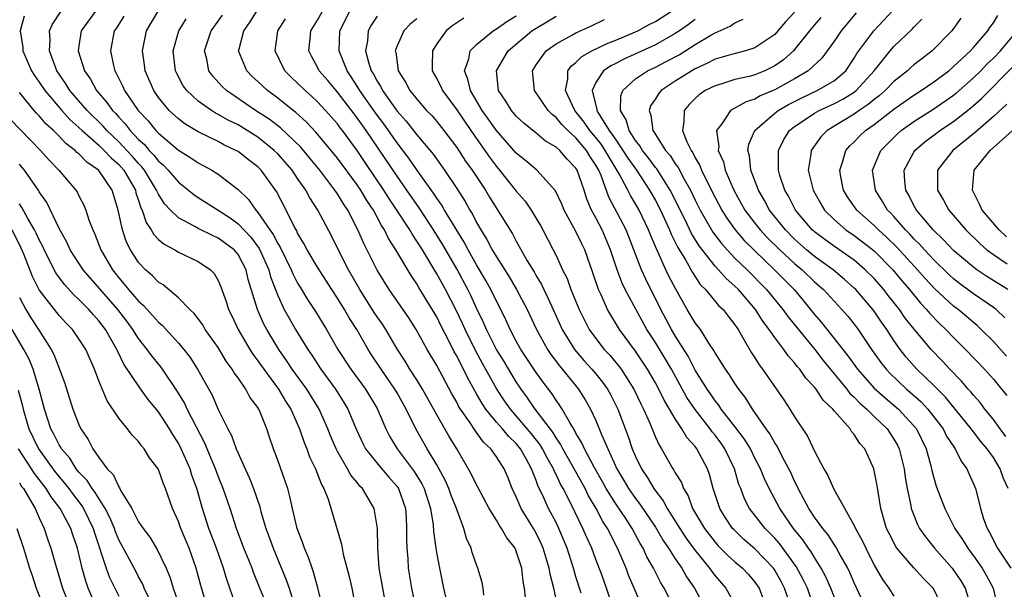
# Model space of a CAD drawing. Units: inches. Extents: x 2586000 to 2589000, y 1551000 to 1554000.
# Drawn here: x 2586419 to 2586518, y 1551585 to 1551642 of the extents above; entities that cross this region are included whole.
import ezdxf

# ---------------------------------------------------------------- set-up
doc = ezdxf.new("R2010")
doc.units = ezdxf.units.IN
doc.header["$MEASUREMENT"] = 0
doc.layers.add('LD25861551_2ft', color=85, linetype='Continuous')

msp = doc.modelspace()

# ---------------------------------------------------------------- linework, layer by layer
at = {"layer": 'LD25861551_2ft'}
for points, elevation in [([(2586455.95, 1551583), (2586455.557, 1551585), (2586455.216, 1551587), (2586455.063, 1551589), (2586455.026, 1551591), (2586454.707, 1551593), (2586453.533, 1551595), (2586453.261, 1551595.261), (2586453, 1551595.606), (2586452.36, 1551596.36), (2586452.017, 1551597), (2586451, 1551598.736), (2586450.865, 1551599), (2586450.31, 1551600.311), (2586450.044, 1551601), (2586449.178, 1551603), (2586447.928, 1551605), (2586446.465, 1551607), (2586445.878, 1551607.878), (2586445.095, 1551609), (2586443.894, 1551611), (2586443.581, 1551611.581), (2586442.946, 1551613), (2586442.034, 1551616.034), (2586441.805, 1551617), (2586441, 1551618.529), (2586440.609, 1551619), (2586439, 1551620.182), (2586438.429, 1551620.429), (2586437, 1551621.137), (2586436.663, 1551621.337), (2586435, 1551622.214), (2586434.206, 1551623), (2586433.62, 1551623.62), (2586433, 1551624.598), (2586432.858, 1551624.858), (2586432.814, 1551625), (2586431.591, 1551627), (2586431.336, 1551627.336), (2586431, 1551627.675), (2586430.388, 1551628.388), (2586429.826, 1551629), (2586429, 1551629.867), (2586427.808, 1551631), (2586427.434, 1551631.434), (2586425.833, 1551633), (2586424.096, 1551635), (2586423.687, 1551635.687), (2586423, 1551636.658), (2586422.776, 1551637), (2586422.626, 1551637.374), (2586422.039, 1551639), (2586422.093, 1551640.093), (2586422.036, 1551641), (2586422.327, 1551641.673), (2586423.196, 1551643)], 7886), ([(2586426.665, 1551643), (2586425.231, 1551641), (2586425, 1551639.517), (2586424.928, 1551639), (2586425.545, 1551637), (2586426.143, 1551636.143), (2586426.762, 1551635), (2586427.813, 1551633.813), (2586428.379, 1551633), (2586428.692, 1551632.692), (2586429, 1551632.335), (2586429.654, 1551631.654), (2586430.145, 1551631), (2586431, 1551630.098), (2586431.579, 1551629.579), (2586432.063, 1551629), (2586432.529, 1551628.529), (2586433, 1551627.909), (2586433.499, 1551627.499), (2586433.968, 1551627), (2586435, 1551625.792), (2586436.032, 1551625), (2586436.563, 1551624.563), (2586437, 1551624.268), (2586439, 1551623), (2586440.208, 1551622.208), (2586441, 1551621.628), (2586442.277, 1551620.277), (2586443.141, 1551619.141), (2586444.102, 1551617), (2586444.275, 1551616.275), (2586445, 1551614.397), (2586445.659, 1551613), (2586446.131, 1551612.131), (2586446.797, 1551611), (2586448.009, 1551609), (2586448.418, 1551608.418), (2586449.326, 1551607), (2586450.806, 1551605), (2586451.662, 1551603.662), (2586452.048, 1551603), (2586452.912, 1551600.912), (2586453.548, 1551599.548), (2586453.841, 1551599), (2586455.242, 1551597.242), (2586456.163, 1551596.163), (2586457, 1551595.214), (2586457.147, 1551595), (2586457.844, 1551593), (2586457.915, 1551592.085), (2586457.964, 1551591), (2586457.94, 1551589.94), (2586457.97, 1551589), (2586458.072, 1551587.928), (2586458.129, 1551587), (2586458.462, 1551585), (2586458.899, 1551582.899)], 7884), ([(2586465.724, 1551584.277), (2586465.651, 1551585), (2586465.561, 1551585.561), (2586465.146, 1551587), (2586465, 1551587.343), (2586464.571, 1551588.571), (2586464.451, 1551589), (2586463.993, 1551589.993), (2586463.717, 1551591), (2586462.985, 1551593), (2586462.417, 1551594.417), (2586462.209, 1551595), (2586461.837, 1551595.837), (2586461, 1551597.375), (2586460.031, 1551599), (2586458.875, 1551601), (2586457.913, 1551603), (2586457, 1551604.632), (2586456.787, 1551605), (2586455.391, 1551607), (2586454.446, 1551608.446), (2586454.098, 1551609), (2586452.941, 1551611), (2586452.175, 1551612.175), (2586451.704, 1551613), (2586451, 1551614.15), (2586450.44, 1551615), (2586449, 1551617.251), (2586447.956, 1551619), (2586447.637, 1551619.637), (2586447, 1551620.685), (2586446.903, 1551620.903), (2586446.646, 1551621.353), (2586445.842, 1551623), (2586444.869, 1551624.869), (2586443.329, 1551627), (2586443, 1551627.327), (2586442.047, 1551628.047), (2586441, 1551628.881), (2586440.797, 1551629), (2586439.568, 1551629.568), (2586439, 1551629.878), (2586437, 1551630.865), (2586435.665, 1551631.665), (2586435, 1551632.166), (2586434.083, 1551633), (2586433, 1551634.315), (2586432.527, 1551635), (2586431.669, 1551637), (2586431.596, 1551637.596), (2586431.38, 1551639), (2586431.488, 1551639.488), (2586431.778, 1551641), (2586432.951, 1551643)], 7880), ([(2586475.518, 1551584.481), (2586475, 1551586.15), (2586474.759, 1551587), (2586474.124, 1551589), (2586473.287, 1551591), (2586473, 1551591.591), (2586472.254, 1551593), (2586471.629, 1551594.371), (2586471.207, 1551595.207), (2586471, 1551595.824), (2586470.65, 1551596.65), (2586470.544, 1551597), (2586470.006, 1551597.994), (2586469.433, 1551599), (2586469, 1551599.527), (2586468.233, 1551600.234), (2586467.608, 1551601), (2586467, 1551601.695), (2586465.927, 1551603), (2586465.549, 1551603.549), (2586465, 1551604.524), (2586464.817, 1551604.817), (2586464.11, 1551606.11), (2586463.685, 1551607), (2586463.438, 1551607.438), (2586463, 1551608.34), (2586462.756, 1551608.756), (2586462.281, 1551609.719), (2586461.41, 1551611.41), (2586461, 1551612.253), (2586459.878, 1551614.122), (2586459.204, 1551615.204), (2586459, 1551615.571), (2586458.416, 1551616.416), (2586456.893, 1551619), (2586456.143, 1551620.143), (2586455.736, 1551621), (2586455.438, 1551621.439), (2586454.616, 1551623), (2586453.966, 1551623.966), (2586453.362, 1551625), (2586453, 1551625.53), (2586451, 1551628.226), (2586450.373, 1551629), (2586448.835, 1551630.836), (2586447.861, 1551631.861), (2586446.806, 1551632.806), (2586446.542, 1551633), (2586445, 1551634.235), (2586443.963, 1551635), (2586443, 1551635.921), (2586442.437, 1551636.437), (2586441.873, 1551637), (2586441.058, 1551639), (2586441.072, 1551639.072), (2586441.576, 1551641), (2586442.17, 1551641.83), (2586442.887, 1551643)], 7874), ([(2586481.746, 1551583), (2586480.303, 1551586.303), (2586480.042, 1551587), (2586479.193, 1551589), (2586478.172, 1551591), (2586477.703, 1551591.703), (2586477.023, 1551593), (2586476.276, 1551594.276), (2586475.931, 1551595), (2586474.824, 1551597), (2586473.685, 1551599), (2586473.46, 1551599.46), (2586473, 1551600.103), (2586472.664, 1551600.664), (2586470.896, 1551603), (2586470.141, 1551604.14), (2586469.504, 1551605), (2586469, 1551605.747), (2586467.766, 1551607.766), (2586467, 1551608.987), (2586465.985, 1551611), (2586465.696, 1551611.696), (2586465, 1551613.139), (2586464.419, 1551614.419), (2586464.129, 1551615), (2586463, 1551617.098), (2586461.571, 1551619.571), (2586460.678, 1551621), (2586459.216, 1551623.216), (2586457.984, 1551625), (2586457, 1551626.392), (2586453.909, 1551631), (2586453, 1551632.272), (2586452.672, 1551632.672), (2586451, 1551634.853), (2586450.864, 1551635), (2586450.024, 1551636.023), (2586449.176, 1551637), (2586449, 1551637.362), (2586448.413, 1551638.413), (2586448.125, 1551639), (2586448.25, 1551640.25), (2586448.342, 1551641), (2586449, 1551642.074), (2586449.493, 1551643)], 7870), ([(2586484.788, 1551583.212), (2586483.876, 1551585), (2586483.537, 1551585.537), (2586482.795, 1551587), (2586482.144, 1551588.144), (2586481.769, 1551589), (2586481.473, 1551589.473), (2586480.669, 1551591), (2586480.019, 1551591.981), (2586479, 1551593.473), (2586478.053, 1551595), (2586477.684, 1551595.684), (2586476.844, 1551597.156), (2586475.851, 1551599), (2586475.6, 1551599.6), (2586475, 1551600.588), (2586474.865, 1551600.864), (2586474.37, 1551601.63), (2586473.602, 1551603), (2586473.371, 1551603.371), (2586473, 1551603.877), (2586472.562, 1551604.563), (2586471.702, 1551605.702), (2586471, 1551606.678), (2586469.463, 1551609), (2586469, 1551609.826), (2586468.374, 1551611), (2586467.952, 1551611.952), (2586467.436, 1551613), (2586467, 1551613.831), (2586466.442, 1551615), (2586465.923, 1551615.922), (2586465, 1551617.502), (2586464.162, 1551619), (2586463.759, 1551619.759), (2586461.773, 1551623), (2586461.491, 1551623.49), (2586461, 1551624.18), (2586460.682, 1551624.681), (2586459, 1551627.043), (2586458.201, 1551628.201), (2586457, 1551629.745), (2586455.666, 1551631.666), (2586455, 1551632.539), (2586453.851, 1551634.149), (2586453.252, 1551635), (2586453.166, 1551635.166), (2586452.394, 1551636.394), (2586451.966, 1551637), (2586451.164, 1551639), (2586451.253, 1551641), (2586452.238, 1551643)], 7868), ([(2586504.437, 1551582.437), (2586503, 1551585.529), (2586502.562, 1551586.562), (2586502.348, 1551587), (2586501.496, 1551588.504), (2586501.153, 1551589.153), (2586501, 1551589.362), (2586500.365, 1551590.365), (2586499.836, 1551591), (2586499, 1551592.144), (2586498.422, 1551593), (2586497.946, 1551593.946), (2586497.349, 1551595), (2586497.248, 1551595.249), (2586497, 1551595.737), (2586496.617, 1551596.617), (2586496.431, 1551597), (2586495.765, 1551598.235), (2586495.254, 1551599.254), (2586495, 1551599.616), (2586494.511, 1551600.511), (2586494.156, 1551601), (2586492.781, 1551603), (2586492.107, 1551604.107), (2586491.397, 1551605), (2586491, 1551605.578), (2586490.453, 1551606.453), (2586490.039, 1551607), (2586489.647, 1551607.648), (2586489, 1551608.637), (2586488.879, 1551608.879), (2586488.375, 1551609.625), (2586487.519, 1551611), (2586487, 1551611.671), (2586486.507, 1551612.507), (2586486.191, 1551613), (2586485.035, 1551615.035), (2586484.363, 1551616.363), (2586484.056, 1551617), (2586483.283, 1551618.717), (2586483.095, 1551619.094), (2586482.5, 1551620.5), (2586482.312, 1551621), (2586481.349, 1551623), (2586481, 1551623.619), (2586480.477, 1551624.478), (2586480.227, 1551625), (2586479.364, 1551626.636), (2586477.951, 1551629), (2586477.574, 1551629.574), (2586477, 1551630.303), (2586476.409, 1551631), (2586475.842, 1551631.842), (2586474.905, 1551633), (2586473.944, 1551635), (2586474.2, 1551636.2), (2586474.198, 1551637), (2586474.533, 1551637.467), (2586475, 1551637.824), (2586475.584, 1551638.416), (2586476.612, 1551639), (2586478.213, 1551639.787), (2586479, 1551640.081), (2586481, 1551640.9), (2586481.215, 1551641), (2586482.358, 1551641.642), (2586483, 1551641.965), (2586484.612, 1551643)], 7854), ([(2586497, 1551642.88), (2586496.079, 1551641.921), (2586495.317, 1551641), (2586495, 1551640.656), (2586493, 1551639.288), (2586492.069, 1551639), (2586490.642, 1551638.642), (2586489, 1551638.154), (2586488.251, 1551637.749), (2586487, 1551637.184), (2586486.672, 1551637), (2586485, 1551635.95), (2586483.577, 1551635), (2586483.31, 1551634.69), (2586483, 1551634.181), (2586482.515, 1551633.484), (2586482.354, 1551633), (2586482.538, 1551632.539), (2586482.727, 1551631), (2586482.848, 1551630.848), (2586483, 1551630.578), (2586484.014, 1551629), (2586484.473, 1551628.473), (2586485, 1551627.652), (2586485.281, 1551627.281), (2586485.884, 1551626.116), (2586486.517, 1551625), (2586487, 1551623.999), (2586487.507, 1551623), (2586488.776, 1551620.776), (2586489.635, 1551619.635), (2586490.208, 1551619), (2586491, 1551618.172), (2586492.213, 1551617), (2586494.181, 1551615), (2586495.812, 1551613), (2586496.305, 1551612.304), (2586499.043, 1551609), (2586499.888, 1551607.888), (2586502.257, 1551605), (2586502.571, 1551604.571), (2586503, 1551604.2), (2586503.58, 1551603.58), (2586504.252, 1551603), (2586505, 1551602.261), (2586506.319, 1551601), (2586507, 1551599.963), (2586507.353, 1551599.353), (2586507.525, 1551599), (2586508.024, 1551597), (2586508.137, 1551596.137), (2586508.333, 1551595), (2586508.7, 1551593.3), (2586508.744, 1551593), (2586509, 1551592.318), (2586509.382, 1551591.382), (2586509.582, 1551591), (2586510.155, 1551590.154), (2586511.077, 1551589), (2586512.85, 1551587), (2586513, 1551586.805), (2586513.724, 1551585.724), (2586514.159, 1551585), (2586514.662, 1551583.338)], 7848), ([(2586518.501, 1551595), (2586518.027, 1551596.027), (2586517.695, 1551597), (2586517, 1551598.115), (2586516.384, 1551599), (2586515.744, 1551599.744), (2586515, 1551600.707), (2586514.863, 1551600.863), (2586514.775, 1551601), (2586512.179, 1551604.179), (2586511, 1551605.359), (2586509.315, 1551607), (2586508.228, 1551608.228), (2586507.625, 1551609), (2586507, 1551609.88), (2586506.268, 1551611), (2586505.741, 1551611.74), (2586505, 1551612.844), (2586504.883, 1551613), (2586503.146, 1551615), (2586503, 1551615.148), (2586502.023, 1551616.023), (2586500.865, 1551617), (2586499, 1551618.337), (2586498.199, 1551619), (2586497, 1551620.069), (2586496.07, 1551621), (2586494.482, 1551623), (2586493.961, 1551623.961), (2586493.353, 1551625), (2586492.609, 1551627), (2586492.455, 1551628.455), (2586492.305, 1551629), (2586492.388, 1551629.612), (2586492.985, 1551631), (2586495, 1551632.73), (2586495.348, 1551633), (2586496.391, 1551633.609), (2586497.715, 1551634.285), (2586499.286, 1551635), (2586501, 1551636.019), (2586502.144, 1551637), (2586503, 1551638.26), (2586503.272, 1551638.728), (2586504.974, 1551641), (2586505.956, 1551642.044), (2586506.832, 1551643)], 7842), ([(2586419.501, 1551642.5), (2586419.069, 1551641), (2586419.347, 1551639.347), (2586419.366, 1551639), (2586420.227, 1551637), (2586420.52, 1551636.52), (2586421, 1551635.845), (2586421.554, 1551635), (2586423.264, 1551633), (2586424.095, 1551632.095), (2586425, 1551631.297), (2586425.304, 1551631), (2586427, 1551629.505), (2586427.532, 1551629), (2586428.237, 1551628.237), (2586429, 1551627.586), (2586429.522, 1551627), (2586430.673, 1551625), (2586430.732, 1551624.732), (2586431, 1551623.949), (2586431.225, 1551623.225), (2586431.347, 1551623), (2586431.753, 1551621.753), (2586432.272, 1551621), (2586432.531, 1551620.531), (2586433, 1551620.051), (2586433.557, 1551619.557), (2586434.64, 1551619), (2586435, 1551618.779), (2586437, 1551617.838), (2586438.237, 1551617), (2586438.609, 1551616.609), (2586439, 1551615.932), (2586439.283, 1551615.283), (2586439.804, 1551613.804), (2586440.048, 1551613), (2586440.367, 1551612.367), (2586441.012, 1551611), (2586442.192, 1551609), (2586442.508, 1551608.507), (2586443, 1551607.843), (2586443.582, 1551607), (2586445.072, 1551605), (2586445.795, 1551603.795), (2586446.313, 1551603), (2586447.196, 1551601), (2586447.651, 1551599.651), (2586447.925, 1551599), (2586448.207, 1551598.207), (2586448.802, 1551597), (2586449.407, 1551595.407), (2586449.651, 1551595), (2586450.068, 1551593.931), (2586451.411, 1551589.411), (2586451.588, 1551588.412), (2586452.181, 1551586.181), (2586452.442, 1551585), (2586452.87, 1551582.87)], 7888), ([(2586429.522, 1551642.478), (2586428.739, 1551641.261), (2586428.556, 1551641), (2586428.179, 1551639), (2586428.475, 1551637.525), (2586428.603, 1551637), (2586428.754, 1551636.754), (2586429, 1551636.233), (2586429.418, 1551635.418), (2586429.592, 1551635), (2586430.965, 1551633), (2586431.952, 1551631.952), (2586432.731, 1551631), (2586432.873, 1551630.873), (2586433, 1551630.72), (2586435, 1551629.032), (2586436.263, 1551628.263), (2586437, 1551627.744), (2586437.491, 1551627.491), (2586438.38, 1551627), (2586439, 1551626.609), (2586441, 1551625.063), (2586442.057, 1551624.057), (2586442.785, 1551623), (2586443, 1551622.769), (2586444.199, 1551621), (2586444.541, 1551620.542), (2586445, 1551619.639), (2586445.253, 1551619.253), (2586446.358, 1551617), (2586446.536, 1551616.535), (2586447, 1551615.65), (2586447.242, 1551615.242), (2586448.005, 1551614.005), (2586448.804, 1551612.803), (2586449.919, 1551611), (2586451.056, 1551609), (2586452.356, 1551607), (2586453.836, 1551605), (2586455, 1551603.051), (2586455.865, 1551601), (2586456.255, 1551600.256), (2586456.997, 1551599), (2586458.731, 1551596.731), (2586459.491, 1551595.491), (2586459.722, 1551595), (2586460.369, 1551593), (2586460.639, 1551591.361), (2586460.678, 1551590.678), (2586460.909, 1551589), (2586461, 1551588.426), (2586461.261, 1551587), (2586461.684, 1551585), (2586462.16, 1551583)], 7882), ([(2586469.926, 1551584.074), (2586469.813, 1551585), (2586469.679, 1551585.678), (2586469.555, 1551587), (2586469, 1551588.708), (2586468.873, 1551589), (2586468.051, 1551590.051), (2586467.511, 1551591), (2586467.293, 1551591.293), (2586467, 1551591.814), (2586466.276, 1551593), (2586465.142, 1551595.141), (2586465, 1551595.379), (2586464.473, 1551596.473), (2586463.009, 1551599), (2586462.249, 1551600.249), (2586461, 1551602.417), (2586459.571, 1551605), (2586459, 1551605.924), (2586458.301, 1551607), (2586457.818, 1551607.818), (2586457.052, 1551609), (2586455.867, 1551611), (2586455.524, 1551611.524), (2586455, 1551612.267), (2586454.709, 1551612.709), (2586453.252, 1551615), (2586452.124, 1551617), (2586451.17, 1551618.83), (2586450.392, 1551620.392), (2586449.021, 1551623), (2586448.219, 1551624.219), (2586447.81, 1551625), (2586447, 1551626.156), (2586446.433, 1551627), (2586445, 1551628.652), (2586444.651, 1551629), (2586443, 1551630.31), (2586441.908, 1551631), (2586441, 1551631.55), (2586440.024, 1551632.024), (2586439, 1551632.618), (2586438.74, 1551632.74), (2586438.324, 1551633), (2586437, 1551633.952), (2586435.859, 1551635), (2586435.497, 1551635.497), (2586434.799, 1551636.799), (2586434.712, 1551637), (2586434.466, 1551639), (2586435.03, 1551641), (2586435.797, 1551642.203)], 7878), ([(2586473.222, 1551583), (2586472.774, 1551585), (2586472.405, 1551586.405), (2586472.317, 1551587), (2586472.001, 1551588.002), (2586471.714, 1551589), (2586471.499, 1551589.499), (2586471, 1551590.51), (2586470.722, 1551591), (2586469.504, 1551593), (2586469, 1551594.167), (2586468.597, 1551595), (2586468.145, 1551596.145), (2586467.777, 1551597), (2586467, 1551598.202), (2586466.436, 1551599), (2586465.683, 1551599.683), (2586465, 1551600.653), (2586464.846, 1551600.845), (2586464.276, 1551601.724), (2586463.381, 1551603), (2586463.234, 1551603.234), (2586463, 1551603.699), (2586462.525, 1551604.525), (2586461, 1551607.36), (2586460.03, 1551609), (2586458.931, 1551611), (2586458.174, 1551612.173), (2586456.213, 1551615), (2586455, 1551616.967), (2586453.647, 1551619.647), (2586453.07, 1551621), (2586452.041, 1551623), (2586451.614, 1551623.614), (2586451, 1551624.634), (2586450.755, 1551625), (2586449.221, 1551627), (2586448.225, 1551628.225), (2586447.312, 1551629.312), (2586445.259, 1551631.259), (2586444.122, 1551632.122), (2586442.773, 1551633), (2586439.842, 1551635), (2586439.408, 1551635.408), (2586438.456, 1551636.456), (2586438.072, 1551637), (2586437.852, 1551638.148), (2586437.634, 1551639), (2586438.288, 1551641), (2586439.426, 1551642.574)], 7876), ([(2586478.756, 1551583), (2586478.071, 1551585), (2586477.563, 1551586.437), (2586477, 1551587.893), (2586476.592, 1551589), (2586476.084, 1551590.084), (2586475.703, 1551591), (2586474.48, 1551593.52), (2586473.719, 1551595), (2586473.45, 1551595.45), (2586473, 1551596.424), (2586472.797, 1551596.797), (2586472.729, 1551597), (2586472.096, 1551598.096), (2586471.647, 1551599), (2586471.405, 1551599.405), (2586470.517, 1551600.517), (2586469, 1551602.329), (2586468.407, 1551603), (2586467.828, 1551603.828), (2586467.046, 1551605), (2586465.589, 1551607.589), (2586464.885, 1551608.885), (2586463.842, 1551611), (2586463.587, 1551611.587), (2586462.929, 1551613), (2586461.884, 1551615), (2586461, 1551616.604), (2586459.553, 1551619), (2586459, 1551619.886), (2586458.54, 1551620.54), (2586458.283, 1551621), (2586456.99, 1551623), (2586456.181, 1551624.181), (2586455.677, 1551625), (2586453.782, 1551627.782), (2586453, 1551628.974), (2586451.505, 1551631), (2586451.278, 1551631.278), (2586451, 1551631.655), (2586449.815, 1551633), (2586449, 1551633.881), (2586448.42, 1551634.42), (2586447.748, 1551635), (2586447, 1551635.749), (2586446.348, 1551636.348), (2586445.71, 1551637), (2586444.727, 1551639), (2586445.016, 1551641), (2586445.78, 1551642.22)], 7872), ([(2586455, 1551642.5), (2586454.411, 1551641.589), (2586454.089, 1551641), (2586454.015, 1551640.015), (2586453.838, 1551639), (2586454.121, 1551637.879), (2586454.414, 1551637), (2586454.642, 1551636.642), (2586455, 1551635.947), (2586455.37, 1551635.37), (2586455.545, 1551635), (2586457, 1551632.946), (2586457.929, 1551631.929), (2586459, 1551630.566), (2586460.632, 1551628.632), (2586461.776, 1551627), (2586463, 1551625.155), (2586463.845, 1551623.845), (2586464.31, 1551623), (2586464.58, 1551622.58), (2586465, 1551621.761), (2586465.445, 1551621), (2586466.051, 1551620.051), (2586466.585, 1551619), (2586467, 1551618.283), (2586468.273, 1551616.274), (2586469.025, 1551615.025), (2586470.082, 1551613), (2586471.028, 1551611), (2586472.141, 1551609), (2586472.484, 1551608.485), (2586473.331, 1551607.331), (2586475.242, 1551605), (2586475.938, 1551603.938), (2586476.476, 1551603), (2586477, 1551601.849), (2586477.574, 1551600.426), (2586478.2, 1551599), (2586479.112, 1551597), (2586479.822, 1551595.822), (2586480.295, 1551595), (2586481, 1551594.001), (2586481.444, 1551593.444), (2586483, 1551591.113), (2586483.776, 1551589.776), (2586484.325, 1551589), (2586485, 1551587.934), (2586485.64, 1551587), (2586486.13, 1551586.13), (2586486.925, 1551585), (2586487.998, 1551583)], 7866), ([(2586459, 1551642.211), (2586458.332, 1551641.668), (2586457.68, 1551641), (2586457, 1551639.511), (2586456.823, 1551639), (2586456.864, 1551638.864), (2586457, 1551637.821), (2586457.129, 1551637), (2586457.856, 1551635.856), (2586458.3, 1551635), (2586459, 1551634.127), (2586459.981, 1551633), (2586460.486, 1551632.486), (2586461, 1551631.898), (2586461.725, 1551631), (2586463, 1551629.297), (2586463.904, 1551627.904), (2586464.55, 1551627), (2586465.886, 1551625), (2586466.304, 1551624.304), (2586468.62, 1551620.62), (2586469, 1551619.874), (2586470.106, 1551617.894), (2586470.784, 1551616.784), (2586471, 1551616.388), (2586471.525, 1551615.525), (2586471.758, 1551615), (2586472.18, 1551614.18), (2586472.7, 1551613), (2586473.63, 1551611), (2586474.856, 1551609), (2586475.838, 1551607.839), (2586476.602, 1551607), (2586477, 1551606.523), (2586477.685, 1551605.685), (2586478.171, 1551605), (2586478.467, 1551604.467), (2586479.204, 1551603), (2586480.25, 1551600.25), (2586480.674, 1551599), (2586481, 1551598.227), (2586481.582, 1551597), (2586482.163, 1551596.163), (2586482.837, 1551595), (2586483, 1551594.771), (2586483.787, 1551593.787), (2586484.181, 1551593), (2586485.439, 1551591), (2586486.064, 1551590.065), (2586487, 1551588.789), (2586488.44, 1551587), (2586488.662, 1551586.662), (2586489, 1551586.234), (2586490.096, 1551585), (2586491, 1551583.369)], 7864), ([(2586463.71, 1551642.29), (2586462.526, 1551641.474), (2586461.947, 1551641), (2586461, 1551639.699), (2586460.555, 1551639), (2586460.521, 1551637.479), (2586460.551, 1551637), (2586461, 1551636.193), (2586461.404, 1551635.404), (2586461.562, 1551635), (2586463, 1551633.076), (2586464.437, 1551631), (2586464.658, 1551630.658), (2586466.305, 1551628.305), (2586467, 1551627.37), (2586467.317, 1551627), (2586469, 1551624.897), (2586469.886, 1551623.886), (2586470.491, 1551623), (2586471, 1551622.157), (2586471.431, 1551621.431), (2586471.666, 1551621), (2586472.719, 1551619), (2586473, 1551618.436), (2586473.663, 1551617), (2586474.11, 1551616.11), (2586474.502, 1551615), (2586475.327, 1551613), (2586475.88, 1551611.88), (2586476.346, 1551611), (2586477, 1551610.075), (2586477.838, 1551609), (2586478.402, 1551608.402), (2586479.313, 1551607.313), (2586479.54, 1551607), (2586480.837, 1551605), (2586481.527, 1551603.527), (2586481.797, 1551603), (2586482.42, 1551601.58), (2586483, 1551600.156), (2586483.36, 1551599.36), (2586483.603, 1551599), (2586484.755, 1551597), (2586484.862, 1551596.862), (2586485, 1551596.579), (2586485.605, 1551595.605), (2586485.815, 1551595), (2586486.276, 1551594.276), (2586486.733, 1551593), (2586487.921, 1551591), (2586489, 1551589.611), (2586489.289, 1551589.289), (2586490.282, 1551588.282), (2586491, 1551587.636), (2586491.75, 1551587), (2586492.357, 1551586.357), (2586493, 1551585.613), (2586493.425, 1551585), (2586494.185, 1551583)], 7862), ([(2586496.679, 1551583), (2586495.996, 1551585), (2586495.65, 1551585.65), (2586495, 1551586.799), (2586494.863, 1551587), (2586493, 1551588.96), (2586491.902, 1551589.902), (2586490.876, 1551590.876), (2586490.764, 1551591), (2586490.049, 1551592.049), (2586489.465, 1551593), (2586488.815, 1551595), (2586488.425, 1551596.425), (2586488.228, 1551597), (2586487.173, 1551599), (2586487, 1551599.232), (2586486.154, 1551600.154), (2586485.67, 1551601), (2586485, 1551602.007), (2586484.42, 1551603), (2586483.877, 1551603.878), (2586483.352, 1551605), (2586483, 1551605.649), (2586482.212, 1551607), (2586481, 1551608.804), (2586479.396, 1551611), (2586478.186, 1551613), (2586477.527, 1551614.473), (2586477.267, 1551615), (2586476.698, 1551616.698), (2586475.885, 1551619), (2586475.587, 1551619.587), (2586475, 1551620.851), (2586473.816, 1551623), (2586473.579, 1551623.58), (2586472.939, 1551624.939), (2586471.061, 1551627), (2586469.955, 1551627.955), (2586469, 1551628.72), (2586467, 1551630.997), (2586466.177, 1551632.177), (2586465.579, 1551633), (2586464.377, 1551635), (2586464.14, 1551636.14), (2586463.792, 1551637), (2586464.209, 1551638.209), (2586464.356, 1551639), (2586465, 1551639.648), (2586466.657, 1551641), (2586467, 1551641.204), (2586468.048, 1551641.952), (2586469, 1551642.522)], 7860), ([(2586498.985, 1551583), (2586498.285, 1551585), (2586497.872, 1551585.872), (2586497.165, 1551587.165), (2586495.475, 1551589.475), (2586495, 1551590.018), (2586494.519, 1551590.519), (2586494.026, 1551591), (2586492.467, 1551593), (2586491.963, 1551593.963), (2586491.575, 1551595), (2586491.406, 1551595.406), (2586490.943, 1551597), (2586489.992, 1551599), (2586489.588, 1551599.588), (2586489, 1551600.361), (2586488.706, 1551600.707), (2586488.507, 1551601), (2586487, 1551602.946), (2586486.168, 1551604.168), (2586484.618, 1551607), (2586484.025, 1551608.025), (2586483, 1551609.684), (2586482.148, 1551611), (2586479.966, 1551615), (2586479.648, 1551615.648), (2586479.149, 1551617), (2586478.608, 1551618.609), (2586478.491, 1551619), (2586477.628, 1551621), (2586477, 1551622.213), (2586476.574, 1551623), (2586476.099, 1551624.1), (2586475.813, 1551625), (2586475.132, 1551627), (2586475, 1551627.212), (2586474.119, 1551628.119), (2586473.37, 1551629), (2586473, 1551629.333), (2586471.931, 1551629.931), (2586471, 1551630.735), (2586469.746, 1551631.746), (2586469, 1551632.45), (2586468.52, 1551633), (2586467.939, 1551633.939), (2586467.22, 1551635), (2586467, 1551637), (2586467.73, 1551638.271), (2586468.195, 1551639), (2586470.571, 1551641), (2586471, 1551641.292), (2586472.081, 1551641.919), (2586473, 1551642.481)], 7858), ([(2586501, 1551584.046), (2586500.649, 1551585), (2586500.151, 1551586.151), (2586499.689, 1551587), (2586499, 1551588.07), (2586498.656, 1551588.656), (2586498.401, 1551589), (2586497.842, 1551589.842), (2586496.893, 1551591), (2586495.506, 1551593), (2586494.443, 1551595), (2586493.977, 1551595.977), (2586493.559, 1551597), (2586493, 1551598.065), (2586492.549, 1551599), (2586491.976, 1551599.976), (2586491, 1551601.257), (2586489.622, 1551603), (2586489.381, 1551603.381), (2586489, 1551603.82), (2586488.53, 1551604.53), (2586488.191, 1551605), (2586487, 1551606.912), (2586486.308, 1551608.308), (2586485, 1551610.358), (2586484.609, 1551611), (2586483.543, 1551613), (2586482.037, 1551616.037), (2586481.6, 1551617), (2586480.842, 1551619), (2586480.043, 1551621), (2586478.31, 1551624.31), (2586477.535, 1551626.465), (2586477.297, 1551627), (2586477, 1551627.522), (2586476.399, 1551628.399), (2586476.049, 1551629), (2586475, 1551630.243), (2586474.172, 1551631), (2586473.589, 1551631.588), (2586473, 1551632.302), (2586472.599, 1551632.599), (2586472.219, 1551633), (2586471, 1551634.788), (2586470.837, 1551635), (2586470.627, 1551637), (2586471, 1551637.586), (2586472.004, 1551639), (2586473, 1551639.721), (2586474.583, 1551640.583), (2586475, 1551640.827), (2586476.504, 1551641.496), (2586477.858, 1551642.142)], 7856), ([(2586487, 1551642.162), (2586486.338, 1551641.662), (2586485.409, 1551641), (2586485, 1551640.733), (2586483, 1551639.619), (2586479.822, 1551638.178), (2586479, 1551637.742), (2586478.499, 1551637.501), (2586477.789, 1551637), (2586477, 1551635.825), (2586476.626, 1551635), (2586477.107, 1551633.107), (2586477.105, 1551633), (2586477.228, 1551632.772), (2586478.334, 1551631), (2586478.628, 1551630.628), (2586479, 1551630.059), (2586479.733, 1551629), (2586480.222, 1551628.221), (2586481.078, 1551627), (2586482.411, 1551625), (2586483, 1551623.963), (2586483.5, 1551623), (2586484.418, 1551621), (2586484.58, 1551620.58), (2586485, 1551619.763), (2586485.244, 1551619.244), (2586486.015, 1551617.985), (2586486.715, 1551616.715), (2586487.516, 1551615.516), (2586488.037, 1551615), (2586489.388, 1551613.388), (2586489.81, 1551613), (2586490.321, 1551612.321), (2586491, 1551611.468), (2586491.179, 1551611.178), (2586491.311, 1551611), (2586491.767, 1551610.233), (2586492.657, 1551608.656), (2586493, 1551608.153), (2586493.443, 1551607.443), (2586493.781, 1551607), (2586495.909, 1551603.908), (2586496.515, 1551603), (2586497, 1551602.209), (2586498.287, 1551600.287), (2586499, 1551598.761), (2586499.949, 1551597), (2586500.333, 1551596.333), (2586500.904, 1551595), (2586503, 1551591.306), (2586503.133, 1551591), (2586503.804, 1551589.803), (2586504.154, 1551589), (2586505, 1551587.321), (2586505.86, 1551585.86), (2586506.479, 1551585), (2586507, 1551584.178)], 7852), ([(2586511.898, 1551583), (2586511, 1551584.91), (2586510.941, 1551585), (2586509.972, 1551585.972), (2586509, 1551587.039), (2586507.303, 1551589), (2586507.177, 1551589.177), (2586506.499, 1551590.499), (2586506.262, 1551591), (2586505.678, 1551593), (2586505.3, 1551595.3), (2586504.983, 1551596.983), (2586504.055, 1551599), (2586503.549, 1551599.549), (2586503, 1551600.454), (2586502.74, 1551600.74), (2586502.59, 1551601), (2586501, 1551602.801), (2586500.845, 1551603), (2586499.878, 1551603.878), (2586499.158, 1551605), (2586499, 1551605.197), (2586498.114, 1551606.114), (2586497.52, 1551607), (2586497.269, 1551607.269), (2586497, 1551607.649), (2586496.358, 1551608.358), (2586495.915, 1551609), (2586495, 1551610.187), (2586494.448, 1551611), (2586493.815, 1551611.815), (2586493.081, 1551613), (2586491.349, 1551615), (2586491, 1551615.349), (2586490.114, 1551616.114), (2586489.342, 1551617), (2586489, 1551617.36), (2586487.402, 1551619.401), (2586486.644, 1551620.644), (2586485.989, 1551622.011), (2586484.496, 1551625), (2586483.133, 1551627.133), (2586483, 1551627.285), (2586482.27, 1551628.27), (2586481.688, 1551629), (2586481.44, 1551629.44), (2586481, 1551629.993), (2586480.342, 1551631), (2586480.063, 1551632.063), (2586479.474, 1551633), (2586479.51, 1551634.49), (2586479.704, 1551635), (2586481, 1551636.174), (2586482.21, 1551637), (2586483, 1551637.372), (2586484.081, 1551637.919), (2586485.385, 1551638.615), (2586487, 1551639.622), (2586488.577, 1551640.577), (2586489, 1551640.818), (2586490.521, 1551641.479), (2586491, 1551641.825), (2586491.826, 1551642.174)], 7850), ([(2586499.641, 1551642.359), (2586499, 1551641.617), (2586498.491, 1551641), (2586497, 1551639.124), (2586496.886, 1551639), (2586495.896, 1551638.104), (2586495, 1551637.478), (2586494.688, 1551637.312), (2586494.008, 1551637), (2586493, 1551636.592), (2586492.43, 1551636.43), (2586491, 1551636.113), (2586489.695, 1551635.695), (2586489, 1551635.498), (2586488.006, 1551635), (2586487.408, 1551634.592), (2586487, 1551634.222), (2586486.383, 1551633.617), (2586485.873, 1551633), (2586485.864, 1551631.864), (2586485.715, 1551631), (2586486.156, 1551629.844), (2586486.581, 1551629), (2586486.762, 1551628.762), (2586487, 1551628.263), (2586487.473, 1551627.473), (2586487.638, 1551627), (2586488.224, 1551625.776), (2586489, 1551624.255), (2586489.673, 1551623), (2586490.18, 1551622.18), (2586491.007, 1551621), (2586491.94, 1551619.94), (2586493, 1551618.89), (2586494.992, 1551617), (2586496.95, 1551615), (2586497.883, 1551613.883), (2586499, 1551612.499), (2586499.71, 1551611.71), (2586501.841, 1551609), (2586502.361, 1551608.361), (2586503.32, 1551607), (2586505, 1551605.107), (2586506.117, 1551604.117), (2586507.442, 1551603), (2586509, 1551601.327), (2586509.261, 1551601), (2586510.228, 1551599), (2586510.711, 1551597.289), (2586510.815, 1551596.815), (2586511, 1551596.094), (2586511.249, 1551595.249), (2586512.108, 1551593), (2586513.123, 1551591), (2586513.886, 1551589.886), (2586514.414, 1551589), (2586514.675, 1551588.675), (2586515, 1551588.231), (2586515.866, 1551587), (2586516.291, 1551586.291), (2586516.994, 1551585), (2586517.462, 1551583)], 7846), ([(2586503.184, 1551642.816), (2586501.671, 1551641), (2586501, 1551640.007), (2586500.285, 1551639), (2586499.734, 1551638.266), (2586498.381, 1551637), (2586497, 1551636.196), (2586495, 1551635.083), (2586493.533, 1551634.467), (2586493, 1551634.152), (2586492.118, 1551633.882), (2586490.564, 1551633), (2586489.668, 1551631.668), (2586489.151, 1551631), (2586489.372, 1551629.372), (2586489.323, 1551629), (2586489.838, 1551627.838), (2586490.028, 1551627), (2586490.903, 1551625), (2586492.009, 1551623), (2586493, 1551621.689), (2586493.544, 1551621), (2586494.249, 1551620.249), (2586495.514, 1551619), (2586497, 1551617.634), (2586497.768, 1551617), (2586499, 1551615.797), (2586499.908, 1551615), (2586501, 1551613.794), (2586501.761, 1551613), (2586502.344, 1551612.344), (2586503, 1551611.527), (2586503.396, 1551611), (2586504.745, 1551609), (2586505.678, 1551607.678), (2586506.216, 1551607), (2586506.597, 1551606.597), (2586508.268, 1551605), (2586508.667, 1551604.667), (2586509.72, 1551603.72), (2586510.393, 1551603), (2586511.935, 1551601), (2586512.288, 1551600.288), (2586513.085, 1551599.085), (2586513.158, 1551599), (2586513.764, 1551597.764), (2586514.341, 1551597), (2586514.53, 1551596.53), (2586515, 1551595.466), (2586515.185, 1551595), (2586515.587, 1551593.587), (2586515.712, 1551593), (2586516.02, 1551591.98), (2586516.371, 1551591), (2586516.605, 1551590.605), (2586517.429, 1551589), (2586518.768, 1551587)], 7844), ([(2586518.251, 1551600.251), (2586517.676, 1551601), (2586517, 1551601.94), (2586516.144, 1551603), (2586515.658, 1551603.658), (2586515, 1551604.379), (2586514.727, 1551604.727), (2586514.465, 1551605), (2586513.791, 1551605.791), (2586512.604, 1551607), (2586511.841, 1551607.84), (2586510.739, 1551609), (2586509.018, 1551611.018), (2586508.141, 1551612.142), (2586507.545, 1551613), (2586506.425, 1551614.425), (2586505.97, 1551615), (2586505, 1551616.107), (2586504.116, 1551617), (2586503, 1551617.952), (2586501, 1551619.336), (2586500.032, 1551620.031), (2586499, 1551620.804), (2586498.78, 1551621), (2586497.094, 1551623), (2586496.378, 1551624.378), (2586496.006, 1551625), (2586495.517, 1551626.483), (2586495.369, 1551627), (2586495.393, 1551627.393), (2586495.371, 1551629), (2586495.914, 1551630.086), (2586496.496, 1551631), (2586497, 1551631.401), (2586498.162, 1551632.162), (2586499, 1551632.733), (2586499.47, 1551633), (2586501, 1551633.702), (2586501.851, 1551634.149), (2586503, 1551634.854), (2586503.193, 1551635), (2586505.017, 1551637), (2586506.622, 1551639), (2586507, 1551639.421), (2586508.836, 1551641.164), (2586509, 1551641.369), (2586509.803, 1551642.197)], 7840), ([(2586513.721, 1551642.278), (2586512.823, 1551641), (2586510.852, 1551639), (2586509.795, 1551638.205), (2586509, 1551637.585), (2586508.682, 1551637.317), (2586508.344, 1551637), (2586507, 1551635.931), (2586506.107, 1551635), (2586505.519, 1551634.481), (2586505, 1551634.1), (2586504.405, 1551633.595), (2586503.493, 1551633), (2586503, 1551632.648), (2586500.275, 1551631), (2586499.644, 1551630.356), (2586498.651, 1551629), (2586498.624, 1551628.624), (2586498.377, 1551627), (2586498.862, 1551625), (2586499.63, 1551623.63), (2586500.017, 1551623), (2586501, 1551622.017), (2586502.169, 1551621), (2586503, 1551620.436), (2586503.821, 1551619.821), (2586505, 1551618.894), (2586506.882, 1551617), (2586507.839, 1551615.838), (2586508.574, 1551615), (2586509.651, 1551613.651), (2586510.275, 1551613), (2586510.595, 1551612.595), (2586511.584, 1551611.584), (2586512.229, 1551611), (2586513, 1551610.198), (2586514.199, 1551609), (2586516.091, 1551607), (2586517, 1551605.987), (2586517.834, 1551605), (2586518.352, 1551604.352)], 7838), ([(2586518.328, 1551608.328), (2586517, 1551609.772), (2586515.786, 1551611), (2586515.379, 1551611.379), (2586515, 1551611.682), (2586514.298, 1551612.298), (2586513.441, 1551613), (2586513, 1551613.326), (2586511.094, 1551615.093), (2586510.128, 1551616.128), (2586509.381, 1551617), (2586507.282, 1551619.282), (2586506.263, 1551620.263), (2586505.429, 1551621), (2586505, 1551621.442), (2586503.252, 1551623), (2586502.337, 1551624.337), (2586501.92, 1551625), (2586501.65, 1551626.35), (2586501.537, 1551627), (2586501.827, 1551627.827), (2586502.169, 1551629), (2586502.558, 1551629.442), (2586503, 1551629.859), (2586503.557, 1551630.443), (2586504.127, 1551631), (2586505, 1551631.606), (2586507, 1551633.145), (2586509, 1551634.546), (2586509.728, 1551635), (2586511, 1551635.871), (2586512.506, 1551637), (2586513, 1551637.416), (2586514.693, 1551639), (2586515, 1551639.337), (2586516.431, 1551641), (2586516.653, 1551641.347), (2586517, 1551641.809), (2586517.454, 1551642.545)], 7836), ([(2586518.164, 1551612.164), (2586517.269, 1551613), (2586517, 1551613.211), (2586515, 1551614.592), (2586513.604, 1551615.604), (2586513, 1551616.076), (2586512.518, 1551616.518), (2586511, 1551617.988), (2586510.058, 1551619), (2586509.569, 1551619.569), (2586509, 1551620.117), (2586508.582, 1551620.582), (2586508.155, 1551621), (2586507, 1551622.342), (2586506.684, 1551622.685), (2586506.361, 1551623), (2586505.861, 1551623.861), (2586505.129, 1551625), (2586504.845, 1551627), (2586505.69, 1551629), (2586507.339, 1551630.662), (2586507.735, 1551631), (2586509, 1551631.895), (2586511, 1551633.157), (2586513, 1551634.554), (2586513.25, 1551634.751), (2586515, 1551636.29), (2586515.739, 1551637), (2586516.353, 1551637.647), (2586517, 1551638.259), (2586517.719, 1551639), (2586519.389, 1551641)], 7834), ([(2586518.467, 1551615), (2586516.334, 1551616.334), (2586515.347, 1551617), (2586515, 1551617.253), (2586513, 1551618.923), (2586511.998, 1551619.998), (2586510.928, 1551621), (2586509.259, 1551623), (2586509, 1551623.469), (2586508.484, 1551624.483), (2586508.179, 1551625), (2586508.093, 1551625.907), (2586508.036, 1551627), (2586509, 1551628.821), (2586509.111, 1551629), (2586510.124, 1551629.877), (2586511.266, 1551630.734), (2586511.623, 1551631), (2586513, 1551631.914), (2586514.73, 1551633.27), (2586515.8, 1551634.2), (2586519, 1551637.416)], 7832), ([(2586449.537, 1551583), (2586449.042, 1551585.042), (2586448.603, 1551586.603), (2586448.45, 1551587), (2586448.09, 1551588.091), (2586447.686, 1551589), (2586447.525, 1551589.525), (2586446.945, 1551591), (2586446.475, 1551593), (2586446.223, 1551594.223), (2586446.007, 1551595), (2586445.754, 1551595.754), (2586445, 1551597.863), (2586444.576, 1551599), (2586444.172, 1551600.172), (2586443.916, 1551601), (2586443.158, 1551602.842), (2586443.086, 1551603), (2586443, 1551603.139), (2586442.2, 1551604.2), (2586441.783, 1551605), (2586441, 1551606.128), (2586440.628, 1551606.628), (2586440.428, 1551607), (2586439.822, 1551607.821), (2586439, 1551609.168), (2586437.711, 1551611), (2586437.455, 1551611.455), (2586436.593, 1551612.593), (2586436.149, 1551613), (2586435, 1551614.189), (2586433.475, 1551615.475), (2586433, 1551615.758), (2586432.4, 1551616.4), (2586431.706, 1551617), (2586431, 1551617.742), (2586430.193, 1551619), (2586429.782, 1551619.782), (2586429.373, 1551621), (2586428.953, 1551623), (2586428.349, 1551625), (2586427, 1551626.96), (2586426.964, 1551627), (2586425.796, 1551627.796), (2586425, 1551628.647), (2586424.8, 1551628.8), (2586424.617, 1551629), (2586423.691, 1551629.691), (2586423, 1551630.435), (2586422.428, 1551631), (2586421.675, 1551631.675), (2586421, 1551632.468), (2586420.727, 1551632.727), (2586420.487, 1551633), (2586419, 1551634.802)], 7890), ([(2586518.357, 1551633.643), (2586517, 1551632.396), (2586515.186, 1551630.814), (2586512.91, 1551629), (2586511.384, 1551627), (2586511.369, 1551626.631), (2586511.389, 1551625), (2586511.98, 1551623.98), (2586512.504, 1551623), (2586514.221, 1551621), (2586515.634, 1551619.633), (2586516.358, 1551619), (2586517, 1551618.52), (2586518.397, 1551617.603)], 7830), ([(2586418.097, 1551632.097), (2586421.127, 1551629), (2586422.007, 1551628.007), (2586422.977, 1551627), (2586424.688, 1551625), (2586424.814, 1551624.814), (2586425, 1551624.425), (2586425.498, 1551623.497), (2586425.699, 1551623), (2586425.999, 1551622.001), (2586426.378, 1551621), (2586426.59, 1551620.59), (2586427.192, 1551619), (2586428.369, 1551617), (2586428.655, 1551616.655), (2586429, 1551616.201), (2586429.561, 1551615.561), (2586429.989, 1551615), (2586431, 1551613.833), (2586431.451, 1551613.451), (2586431.845, 1551613), (2586432.413, 1551612.413), (2586433, 1551611.721), (2586433.392, 1551611.392), (2586435, 1551609.634), (2586435.54, 1551609), (2586436.173, 1551608.173), (2586436.934, 1551607), (2586438.391, 1551604.391), (2586439, 1551602.964), (2586439.981, 1551601), (2586440.348, 1551600.348), (2586440.813, 1551599), (2586441, 1551598.552), (2586441.711, 1551597), (2586442.131, 1551596.131), (2586442.572, 1551595), (2586443.18, 1551593.18), (2586443.303, 1551592.697), (2586443.8, 1551591), (2586444.13, 1551590.13), (2586444.532, 1551589), (2586445.844, 1551585.844), (2586446.132, 1551585), (2586446.649, 1551583.351)], 7892), ([(2586518.315, 1551620.315), (2586517.572, 1551621), (2586515.882, 1551623), (2586515.602, 1551623.602), (2586514.895, 1551625), (2586515.084, 1551627), (2586516.678, 1551629), (2586517.918, 1551630.082), (2586518.926, 1551631)], 7828), ([(2586444.04, 1551583), (2586443.198, 1551585), (2586442.565, 1551586.565), (2586442.414, 1551587), (2586441.602, 1551589), (2586440.846, 1551591), (2586440.204, 1551593), (2586439.517, 1551595), (2586439, 1551596.255), (2586438.732, 1551597), (2586437.643, 1551599.642), (2586436.816, 1551601.184), (2586435.889, 1551603), (2586435.612, 1551603.612), (2586434.855, 1551604.855), (2586433.402, 1551607), (2586433.233, 1551607.233), (2586432.333, 1551608.333), (2586431.864, 1551609), (2586431, 1551610.094), (2586430.431, 1551611), (2586429.817, 1551611.818), (2586428.895, 1551613), (2586426.147, 1551616.147), (2586425.419, 1551617), (2586424.119, 1551619), (2586423.779, 1551619.779), (2586423, 1551621.134), (2586421.751, 1551623.751), (2586421, 1551624.842), (2586420.947, 1551624.947), (2586419.526, 1551627), (2586419.29, 1551627.29), (2586419, 1551627.606)], 7894), ([(2586440.896, 1551583), (2586440.169, 1551585), (2586439.871, 1551585.87), (2586439.543, 1551587), (2586438.829, 1551589), (2586438.077, 1551591), (2586437.43, 1551593), (2586436.867, 1551595), (2586436.367, 1551596.367), (2586436.175, 1551597), (2586435.293, 1551599), (2586435, 1551599.565), (2586434.428, 1551600.428), (2586434.091, 1551601), (2586433, 1551602.71), (2586431.968, 1551603.968), (2586431.124, 1551605.124), (2586429.507, 1551607.507), (2586428.862, 1551608.862), (2586428.812, 1551609), (2586427.675, 1551611), (2586427, 1551611.88), (2586426.456, 1551612.456), (2586425.996, 1551613), (2586425, 1551614.017), (2586424.486, 1551614.486), (2586423.526, 1551615.526), (2586422.675, 1551616.675), (2586421.5, 1551619), (2586421.347, 1551619.347), (2586421, 1551619.991), (2586420.685, 1551620.685), (2586420.523, 1551621), (2586419.848, 1551622.152), (2586419.26, 1551623.26), (2586419, 1551623.621)], 7896), ([(2586437.928, 1551583), (2586437.249, 1551585.249), (2586436.793, 1551587), (2586436.081, 1551589), (2586435.238, 1551591), (2586435, 1551591.695), (2586434.406, 1551593), (2586433.709, 1551595), (2586433.49, 1551595.49), (2586433, 1551596.921), (2586432.959, 1551597), (2586432.106, 1551598.106), (2586431.572, 1551599), (2586431.299, 1551599.299), (2586431, 1551599.723), (2586430.365, 1551600.364), (2586429.879, 1551601), (2586429, 1551602.079), (2586427.84, 1551603.84), (2586427, 1551605.839), (2586426.55, 1551607), (2586425.675, 1551609), (2586425, 1551610.046), (2586424.333, 1551611), (2586423.673, 1551611.673), (2586423, 1551612.417), (2586421, 1551614.982), (2586420.334, 1551616.334), (2586419.448, 1551618.552), (2586419.181, 1551619.181), (2586418.281, 1551621)], 7898), ([(2586419, 1551614.218), (2586419.663, 1551613), (2586420.162, 1551612.162), (2586420.93, 1551611), (2586422.204, 1551609), (2586422.476, 1551608.475), (2586423.047, 1551607), (2586423.561, 1551605.561), (2586424.391, 1551603), (2586425, 1551601.432), (2586425.202, 1551601), (2586425.926, 1551599.926), (2586426.394, 1551599), (2586427, 1551598.113), (2586427.838, 1551597), (2586428.429, 1551596.429), (2586429, 1551595.169), (2586429.08, 1551595.08), (2586429.221, 1551594.778), (2586430.312, 1551593), (2586431, 1551591.67), (2586431.442, 1551591), (2586432.12, 1551590.12), (2586432.88, 1551588.88), (2586433.788, 1551587), (2586434.146, 1551586.146), (2586434.474, 1551585), (2586435.182, 1551583)], 7900), ([(2586432.046, 1551583.953), (2586431.567, 1551585), (2586431.409, 1551585.409), (2586431, 1551586.134), (2586430.707, 1551586.706), (2586429, 1551589.86), (2586428.669, 1551590.669), (2586428.564, 1551591), (2586428.106, 1551592.106), (2586427.65, 1551593), (2586426.625, 1551594.625), (2586426.328, 1551595), (2586425.821, 1551595.821), (2586425, 1551596.659), (2586424.724, 1551597), (2586424.067, 1551598.067), (2586423.238, 1551599), (2586423.162, 1551599.162), (2586423, 1551599.4), (2586422.483, 1551600.483), (2586422.183, 1551601), (2586421.517, 1551603), (2586420.989, 1551605), (2586420.395, 1551607), (2586419.999, 1551607.999), (2586419.449, 1551609), (2586418.288, 1551611)], 7902), ([(2586418.89, 1551604.89), (2586419.306, 1551603.306), (2586419.372, 1551603), (2586419.966, 1551601), (2586420.915, 1551599), (2586422.637, 1551596.637), (2586423, 1551596.191), (2586423.555, 1551595.555), (2586423.977, 1551595), (2586424.4, 1551594.4), (2586425.279, 1551593.279), (2586425.449, 1551593), (2586426.435, 1551591), (2586426.56, 1551590.56), (2586427.733, 1551587), (2586428.079, 1551586.079), (2586428.605, 1551585), (2586429, 1551584.207)], 7904), ([(2586426.799, 1551583), (2586425.939, 1551585), (2586425.685, 1551585.685), (2586425.321, 1551587), (2586424.848, 1551589), (2586424.372, 1551590.372), (2586424.17, 1551591), (2586423.111, 1551593), (2586422.19, 1551594.19), (2586421.705, 1551595), (2586420.515, 1551596.515), (2586420.219, 1551597), (2586418.928, 1551599)], 7906), ([(2586419, 1551595.589), (2586419.223, 1551595.223), (2586419.401, 1551595), (2586420.038, 1551593.962), (2586420.585, 1551593), (2586421, 1551592.058), (2586421.499, 1551591), (2586421.863, 1551589.863), (2586422.173, 1551589), (2586422.639, 1551587.361), (2586423.357, 1551585), (2586424.154, 1551583)], 7908), ([(2586418.758, 1551591), (2586419.406, 1551589), (2586420.007, 1551587), (2586420.275, 1551586.275), (2586420.686, 1551585), (2586421.5, 1551583)], 7910)]:
    msp.add_lwpolyline(points, dxfattribs=dict(at, elevation=elevation))

doc.saveas('drawing.dxf')
